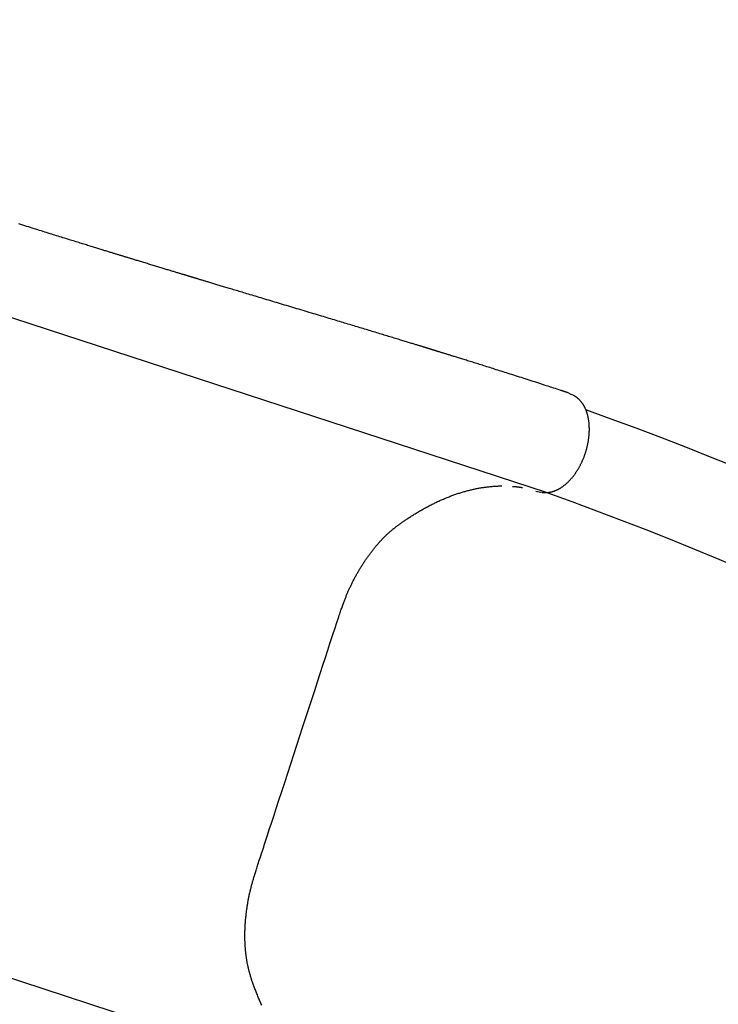
# Model space of a CAD drawing. Extents: x -3027 to 16595, y 5185 to 17979.
# Drawn here: x 12670 to 13182, y 8613 to 9335 of the extents above; entities that cross this region are included whole.
import ezdxf

# ---------------------------------------------------------------- set-up
doc = ezdxf.new("R2010")
doc.units = 0
doc.layers.add('LAYER01', color=7, linetype='Continuous')

msp = doc.modelspace()

# ---------------------------------------------------------------- linework, layer by layer
at = {"layer": 'LAYER01'}
for p, q in [((13056.76, 8987.93), (11993.3, 9334.71)), ((12918.9, 8548.54), (11850.54, 8896.91))]:
    msp.add_line(p, q, dxfattribs=at)
at = {"layer": 'LAYER01', "color": 7, "linetype": 'Continuous'}
for p, q in [((13075.17, 9059.56), (13073.7, 9060.24)), ((13051.53, 8988.44), (13051.71, 8988.4))]:
    msp.add_line(p, q, dxfattribs=at)
for points in [[(13066.53, 9062.95), (13065.21, 9063.39), (13063.88, 9063.82), (13062.55, 9064.25), (13061.22, 9064.68), (13059.88, 9065.12), (13058.54, 9065.56), (13057.19, 9065.99), (13055.83, 9066.43), (13054.46, 9066.88), (13053.08, 9067.32), (13051.7, 9067.77), (13050.3, 9068.22), (13048.9, 9068.67), (13047.49, 9069.12), (13046.08, 9069.58), (13044.66, 9070.03), (13043.23, 9070.49), (13041.81, 9070.95), (13040.38, 9071.4), (13038.96, 9071.86), (13037.54, 9072.31), (13036.13, 9072.76), (13034.73, 9073.21), (13033.35, 9073.65), (13031.98, 9074.09), (13030.62, 9074.52), (13029.28, 9074.94), (13027.96, 9075.36), (13026.65, 9075.78), (13025.36, 9076.19), (13024.08, 9076.59), (13022.82, 9076.99), (13021.58, 9077.38), (13020.35, 9077.77), (13019.14, 9078.15), (13017.94, 9078.53), (13016.76, 9078.9), (13015.59, 9079.27), (13014.44, 9079.63), (13013.3, 9079.99), (13012.18, 9080.34), (13011.08, 9080.69), (13009.99, 9081.03), (13008.92, 9081.37), (13007.86, 9081.7), (13006.82, 9082.03), (13005.79, 9082.35), (13004.78, 9082.66), (13003.79, 9082.98), (13002.81, 9083.28), (13001.85, 9083.58), (13000.9, 9083.88), (12999.97, 9084.17), (12999.05, 9084.45), (12998.15, 9084.74), (12997.26, 9085.01), (12996.39, 9085.28), (12995.54, 9085.55), (12994.7, 9085.81), (12993.88, 9086.07), (12993.07, 9086.32), (12992.28, 9086.56), (12991.51, 9086.8), (12990.75, 9087.04), (12990, 9087.27), (12989.27, 9087.5), (12988.56, 9087.72), (12987.86, 9087.93), (12987.18, 9088.15), (12986.51, 9088.35), (12985.86, 9088.55), (12985.23, 9088.75), (12984.61, 9088.94), (12984, 9089.13), (12983.41, 9089.31), (12982.84, 9089.49), (12982.28, 9089.66), (12981.74, 9089.83), (12981.22, 9089.99), (12980.71, 9090.15), (12980.21, 9090.3), (12979.73, 9090.45), (12979.27, 9090.59), (12978.82, 9090.73), (12978.39, 9090.86), (12977.97, 9090.99), (12977.57, 9091.12), (12977.19, 9091.23), (12976.82, 9091.35), (12976.47, 9091.46), (12976.13, 9091.56), (12975.81, 9091.66), (12975.51, 9091.75), (12975.22, 9091.84), (12974.94, 9091.93), (12974.68, 9092.01), (12974.43, 9092.09), (12974.2, 9092.16), (12973.97, 9092.23), (12973.76, 9092.29), (12973.56, 9092.35), (12973.37, 9092.41), (12973.19, 9092.47), (12973.02, 9092.52), (12972.86, 9092.57), (12972.7, 9092.62), (12972.55, 9092.66), (12972.4, 9092.71), (12972.26, 9092.75), (12972.12, 9092.8), (12971.99, 9092.84), (12971.85, 9092.88), (12971.71, 9092.92), (12971.58, 9092.96), (12971.44, 9093.01), (12971.3, 9093.05), (12971.16, 9093.09), (12971.02, 9093.14), (12970.87, 9093.18), (12970.72, 9093.23), (12970.57, 9093.27), (12970.41, 9093.32), (12970.24, 9093.37), (12970.07, 9093.43), (12969.9, 9093.48), (12969.72, 9093.53), (12969.54, 9093.59), (12969.35, 9093.65), (12969.15, 9093.71), (12968.96, 9093.77), (12968.75, 9093.83), (12968.54, 9093.9), (12968.33, 9093.96), (12968.11, 9094.03), (12967.89, 9094.1), (12967.66, 9094.17), (12967.42, 9094.24), (12967.18, 9094.31), (12966.93, 9094.39), (12966.67, 9094.47), (12966.4, 9094.55), (12966.12, 9094.64), (12965.82, 9094.73), (12965.51, 9094.83), (12965.17, 9094.93), (12964.82, 9095.04), (12964.45, 9095.15), (12964.06, 9095.27), (12963.66, 9095.4), (12963.23, 9095.53), (12962.78, 9095.67), (12962.31, 9095.81), (12961.81, 9095.96), (12961.3, 9096.12), (12960.76, 9096.28), (12960.2, 9096.46), (12959.61, 9096.64), (12959, 9096.82), (12958.37, 9097.02), (12957.71, 9097.22), (12957.02, 9097.43), (12956.31, 9097.64), (12955.58, 9097.87), (12954.82, 9098.1), (12954.04, 9098.34), (12953.23, 9098.58), (12952.41, 9098.84), (12951.57, 9099.09), (12950.7, 9099.36), (12949.82, 9099.63), (12948.92, 9099.9), (12948, 9100.18), (12947.06, 9100.47), (12946.11, 9100.76), (12945.14, 9101.05), (12944.15, 9101.35), (12943.15, 9101.66), (12942.14, 9101.97), (12941.11, 9102.28), (12940.08, 9102.59), (12939.03, 9102.91), (12937.96, 9103.23), (12936.89, 9103.56), (12935.81, 9103.89), (12934.73, 9104.22), (12933.63, 9104.55), (12932.53, 9104.88), (12931.42, 9105.22), (12930.31, 9105.56), (12929.2, 9105.89), (12928.09, 9106.23), (12926.97, 9106.57), (12925.86, 9106.9), (12924.75, 9107.24), (12923.63, 9107.58), (12922.52, 9107.91), (12921.42, 9108.25), (12920.31, 9108.58), (12919.2, 9108.92), (12918.1, 9109.25), (12917, 9109.58), (12915.89, 9109.92), (12914.79, 9110.25), (12913.67, 9110.59), (12912.55, 9110.92), (12911.42, 9111.27), (12910.28, 9111.61), (12909.11, 9111.96), (12907.93, 9112.32), (12906.73, 9112.68), (12905.51, 9113.05), (12904.27, 9113.42), (12903.01, 9113.8), (12901.74, 9114.18), (12900.44, 9114.57), (12899.13, 9114.97), (12897.8, 9115.37), (12896.45, 9115.77), (12895.08, 9116.19), (12893.69, 9116.6), (12892.29, 9117.03), (12890.86, 9117.45), (12889.42, 9117.89), (12887.97, 9118.32), (12886.49, 9118.77), (12885, 9119.21), (12883.5, 9119.67), (12881.99, 9120.12), (12880.47, 9120.57), (12878.95, 9121.03), (12877.42, 9121.49), (12875.9, 9121.95), (12874.38, 9122.4), (12872.87, 9122.85), (12871.36, 9123.31), (12869.86, 9123.76), (12868.36, 9124.21), (12866.87, 9124.65), (12865.38, 9125.1), (12863.9, 9125.54), (12862.42, 9125.99), (12860.95, 9126.43), (12859.49, 9126.87), (12858.03, 9127.3), (12856.58, 9127.74), (12855.13, 9128.17), (12853.69, 9128.6), (12852.26, 9129.03), (12850.84, 9129.46), (12849.43, 9129.88), (12848.03, 9130.3), (12846.64, 9130.72), (12845.27, 9131.13), (12843.92, 9131.54), (12842.58, 9131.94), (12841.27, 9132.33), (12839.98, 9132.72), (12838.72, 9133.1), (12837.48, 9133.47), (12836.26, 9133.83), (12835.07, 9134.19), (12833.91, 9134.54), (12832.76, 9134.88), (12831.64, 9135.22), (12830.54, 9135.55), (12829.47, 9135.87), (12828.42, 9136.19), (12827.39, 9136.49), (12826.39, 9136.8), (12825.41, 9137.09), (12824.45, 9137.38), (12823.51, 9137.66), (12822.59, 9137.94), (12821.7, 9138.21), (12820.82, 9138.47), (12819.96, 9138.73), (12819.11, 9138.98), (12818.27, 9139.24), (12817.44, 9139.48), (12816.62, 9139.73), (12815.81, 9139.97), (12815.01, 9140.22), (12814.21, 9140.46), (12813.42, 9140.69), (12812.65, 9140.93), (12811.88, 9141.16), (12811.14, 9141.38), (12810.4, 9141.6), (12809.69, 9141.82), (12808.99, 9142.03), (12808.31, 9142.23), (12807.65, 9142.43), (12807.01, 9142.62), (12806.38, 9142.81), (12805.77, 9143), (12805.18, 9143.17), (12804.61, 9143.35), (12804.05, 9143.52), (12803.51, 9143.68), (12802.99, 9143.83), (12802.49, 9143.99), (12802, 9144.13), (12801.53, 9144.27), (12801.08, 9144.41), (12800.65, 9144.54), (12800.23, 9144.67), (12799.83, 9144.79), (12799.44, 9144.91), (12799.06, 9145.02), (12798.69, 9145.13), (12798.33, 9145.24), (12797.98, 9145.35), (12797.63, 9145.45), (12797.29, 9145.55), (12796.95, 9145.66), (12796.61, 9145.76), (12796.28, 9145.86), (12795.94, 9145.96), (12795.62, 9146.06), (12795.29, 9146.16), (12794.96, 9146.26), (12794.63, 9146.36), (12794.3, 9146.46), (12793.96, 9146.56), (12793.62, 9146.66), (12793.28, 9146.76), (12792.93, 9146.87), (12792.57, 9146.98), (12792.2, 9147.09), (12791.82, 9147.21), (12791.42, 9147.32), (12791.02, 9147.45), (12790.6, 9147.57), (12790.17, 9147.7), (12789.73, 9147.84), (12789.27, 9147.97), (12788.8, 9148.12), (12788.31, 9148.27), (12787.8, 9148.42), (12787.28, 9148.58), (12786.74, 9148.74), (12786.18, 9148.91), (12785.61, 9149.08), (12785.02, 9149.26), (12784.42, 9149.44), (12783.8, 9149.63), (12783.17, 9149.82), (12782.52, 9150.02), (12781.87, 9150.21), (12781.2, 9150.42), (12780.52, 9150.62), (12779.84, 9150.83), (12779.15, 9151.04), (12778.45, 9151.25), (12777.74, 9151.46), (12777.03, 9151.68), (12776.3, 9151.9), (12775.56, 9152.12), (12774.81, 9152.35), (12774.05, 9152.58), (12773.27, 9152.82), (12772.48, 9153.06), (12771.68, 9153.3), (12770.86, 9153.55), (12770.04, 9153.8), (12769.21, 9154.05), (12768.36, 9154.31), (12767.52, 9154.57), (12766.66, 9154.83), (12765.81, 9155.09), (12764.95, 9155.35), (12764.09, 9155.61), (12763.23, 9155.87), (12762.38, 9156.13), (12761.54, 9156.39), (12760.7, 9156.64), (12759.87, 9156.89), (12759.06, 9157.14), (12758.26, 9157.38), (12757.48, 9157.62), (12756.71, 9157.85), (12755.97, 9158.08), (12755.24, 9158.3), (12754.54, 9158.52), (12753.86, 9158.72), (12753.21, 9158.92), (12752.58, 9159.11), (12751.98, 9159.3), (12751.39, 9159.48), (12750.83, 9159.65), (12750.29, 9159.82), (12749.76, 9159.98), (12749.26, 9160.13), (12748.77, 9160.28), (12748.3, 9160.42), (12747.83, 9160.57), (12747.38, 9160.71), (12746.92, 9160.84), (12746.47, 9160.98), (12746.02, 9161.12), (12745.57, 9161.26), (12745.11, 9161.4), (12744.65, 9161.54), (12744.18, 9161.68), (12743.71, 9161.83), (12743.23, 9161.97), (12742.74, 9162.12), (12742.24, 9162.28), (12741.74, 9162.43), (12741.22, 9162.59), (12740.69, 9162.75), (12740.16, 9162.91), (12739.61, 9163.08), (12739.05, 9163.25), (12738.48, 9163.43), (12737.9, 9163.61), (12737.3, 9163.79), (12736.7, 9163.98), (12736.08, 9164.17), (12735.45, 9164.36), (12734.8, 9164.56), (12734.15, 9164.76), (12733.48, 9164.96), (12732.8, 9165.17), (12732.11, 9165.38), (12731.41, 9165.6), (12730.69, 9165.82), (12729.96, 9166.04), (12729.23, 9166.27), (12728.47, 9166.5), (12727.71, 9166.74), (12726.94, 9166.98), (12726.15, 9167.22), (12725.35, 9167.46), (12724.54, 9167.71), (12723.71, 9167.97), (12722.88, 9168.22), (12722.03, 9168.49), (12721.17, 9168.75), (12720.3, 9169.02), (12719.42, 9169.29), (12718.52, 9169.57), (12717.61, 9169.85), (12716.69, 9170.14), (12715.75, 9170.42), (12714.8, 9170.72), (12713.84, 9171.01), (12712.87, 9171.32), (12711.88, 9171.62), (12710.88, 9171.93), (12709.87, 9172.25), (12708.84, 9172.56), (12707.8, 9172.89), (12706.75, 9173.21), (12705.68, 9173.54), (12704.6, 9173.88), (12703.5, 9174.22), (12702.4, 9174.56), (12701.28, 9174.91), (12700.14, 9175.26), (12698.99, 9175.62), (12697.83, 9175.98), (12696.66, 9176.35), (12695.47, 9176.72), (12694.27, 9177.09), (12693.05, 9177.47), (12691.82, 9177.85), (12690.58, 9178.24), (12689.32, 9178.63), (12688.06, 9179.03), (12686.77, 9179.43), (12685.48, 9179.84), (12684.17, 9180.25), (12682.85, 9180.66), (12681.52, 9181.08), (12680.17, 9181.5), (12678.81, 9181.92), (12677.44, 9182.36), (12676.05, 9182.79), (12674.66, 9183.23), (12673.25, 9183.67), (12671.82, 9184.12), (12670.39, 9184.57), (12668.94, 9185.03)], [(13052.32, 8988.31), (13052.46, 8988.28), (13052.61, 8988.25), (13052.76, 8988.23), (13052.91, 8988.2), (13053.07, 8988.18), (13053.23, 8988.16), (13053.4, 8988.14), (13053.58, 8988.12), (13053.77, 8988.1), (13053.96, 8988.09), (13054.17, 8988.07), (13054.38, 8988.06), (13054.6, 8988.06), (13054.83, 8988.05), (13055.06, 8988.05), (13055.31, 8988.05), (13055.56, 8988.06), (13055.82, 8988.07), (13056.08, 8988.08), (13056.35, 8988.1), (13056.62, 8988.12), (13056.9, 8988.14), (13057.18, 8988.17), (13057.46, 8988.21), (13057.74, 8988.24), (13058.03, 8988.29), (13058.31, 8988.34), (13058.6, 8988.39), (13058.89, 8988.45), (13059.17, 8988.51), (13059.46, 8988.57), (13059.76, 8988.65), (13060.05, 8988.72), (13060.34, 8988.8), (13060.63, 8988.89), (13060.92, 8988.98), (13061.22, 8989.07), (13061.51, 8989.17), (13061.81, 8989.28), (13062.1, 8989.39), (13062.39, 8989.5), (13062.69, 8989.62), (13062.98, 8989.75), (13063.28, 8989.87), (13063.57, 8990.01), (13063.86, 8990.15), (13064.16, 8990.29), (13064.45, 8990.43), (13064.74, 8990.59), (13065.04, 8990.74), (13065.33, 8990.9), (13065.62, 8991.07), (13065.91, 8991.24), (13066.2, 8991.41), (13066.49, 8991.59), (13066.77, 8991.77), (13067.06, 8991.96), (13067.35, 8992.15), (13067.63, 8992.35), (13067.92, 8992.55), (13068.2, 8992.76), (13068.48, 8992.97), (13068.77, 8993.18), (13069.05, 8993.4), (13069.33, 8993.62), (13069.6, 8993.85), (13069.88, 8994.08), (13070.16, 8994.31), (13070.43, 8994.55), (13070.71, 8994.8), (13070.98, 8995.04), (13071.25, 8995.3), (13071.52, 8995.55), (13071.79, 8995.81), (13072.06, 8996.08), (13072.33, 8996.34), (13072.59, 8996.62), (13072.86, 8996.89), (13073.12, 8997.17), (13073.39, 8997.46), (13073.65, 8997.75), (13073.91, 8998.04), (13074.17, 8998.33), (13074.42, 8998.63), (13074.68, 8998.94), (13074.93, 8999.24), (13075.18, 8999.55), (13075.44, 8999.87), (13075.68, 9000.18), (13075.93, 9000.51), (13076.18, 9000.83), (13076.42, 9001.16), (13076.66, 9001.49), (13076.9, 9001.82), (13077.14, 9002.16), (13077.37, 9002.49), (13077.61, 9002.84), (13077.84, 9003.18), (13078.07, 9003.53), (13078.3, 9003.88), (13078.52, 9004.23), (13078.74, 9004.59), (13078.96, 9004.94), (13079.18, 9005.31), (13079.4, 9005.67), (13079.61, 9006.03), (13079.82, 9006.4), (13080.03, 9006.77), (13080.23, 9007.14), (13080.44, 9007.51), (13080.64, 9007.89), (13080.84, 9008.27), (13081.03, 9008.65), (13081.22, 9009.03), (13081.41, 9009.41), (13081.6, 9009.79), (13081.79, 9010.18), (13081.97, 9010.57), (13082.15, 9010.96), (13082.32, 9011.35), (13082.5, 9011.74), (13082.67, 9012.13), (13082.84, 9012.53), (13083, 9012.92), (13083.16, 9013.32), (13083.32, 9013.71), (13083.48, 9014.11), (13083.63, 9014.51), (13083.78, 9014.91), (13083.93, 9015.31), (13084.07, 9015.71), (13084.21, 9016.12), (13084.35, 9016.52), (13084.49, 9016.92), (13084.62, 9017.33), (13084.75, 9017.73), (13084.87, 9018.13), (13084.99, 9018.54), (13085.11, 9018.95), (13085.23, 9019.35), (13085.34, 9019.76), (13085.45, 9020.17), (13085.56, 9020.58), (13085.67, 9020.98), (13085.77, 9021.39), (13085.87, 9021.8), (13085.96, 9022.21), (13086.05, 9022.62), (13086.14, 9023.03), (13086.23, 9023.44), (13086.31, 9023.86), (13086.4, 9024.27), (13086.47, 9024.68), (13086.55, 9025.09), (13086.62, 9025.51), (13086.69, 9025.92), (13086.76, 9026.34), (13086.82, 9026.75), (13086.88, 9027.17), (13086.93, 9027.58), (13086.99, 9028), (13087.04, 9028.41), (13087.09, 9028.83), (13087.13, 9029.24), (13087.17, 9029.66), (13087.21, 9030.07), (13087.24, 9030.49), (13087.28, 9030.9), (13087.3, 9031.31), (13087.33, 9031.73), (13087.35, 9032.14), (13087.37, 9032.55), (13087.38, 9032.97), (13087.4, 9033.38), (13087.4, 9033.79), (13087.41, 9034.2), (13087.41, 9034.61), (13087.41, 9035.02), (13087.4, 9035.42), (13087.39, 9035.83), (13087.38, 9036.24), (13087.37, 9036.64), (13087.35, 9037.04), (13087.32, 9037.45), (13087.3, 9037.85), (13087.27, 9038.24), (13087.24, 9038.64), (13087.2, 9039.04), (13087.16, 9039.43), (13087.11, 9039.82), (13087.07, 9040.22), (13087.02, 9040.6), (13086.96, 9040.99), (13086.9, 9041.38), (13086.84, 9041.76), (13086.77, 9042.14), (13086.7, 9042.52), (13086.63, 9042.9), (13086.55, 9043.27), (13086.47, 9043.64), (13086.39, 9044.01), (13086.3, 9044.38), (13086.21, 9044.74), (13086.11, 9045.1), (13086.01, 9045.46), (13085.91, 9045.82), (13085.8, 9046.17), (13085.69, 9046.52), (13085.58, 9046.86), (13085.46, 9047.21), (13085.34, 9047.55), (13085.22, 9047.88), (13085.09, 9048.21), (13084.96, 9048.54), (13084.82, 9048.87), (13084.68, 9049.19), (13084.54, 9049.51), (13084.39, 9049.82), (13084.24, 9050.14), (13084.09, 9050.44), (13083.94, 9050.75), (13083.78, 9051.05), (13083.61, 9051.35), (13083.45, 9051.64), (13083.28, 9051.93), (13083.1, 9052.22), (13082.93, 9052.5), (13082.75, 9052.78), (13082.56, 9053.06), (13082.38, 9053.33), (13082.19, 9053.6), (13081.99, 9053.86), (13081.8, 9054.12), (13081.6, 9054.38), (13081.39, 9054.63), (13081.19, 9054.88), (13080.98, 9055.12), (13080.77, 9055.36), (13080.56, 9055.59), (13080.34, 9055.82), (13080.12, 9056.04), (13079.91, 9056.25), (13079.69, 9056.46), (13079.47, 9056.67), (13079.25, 9056.86), (13079.03, 9057.05), (13078.82, 9057.24), (13078.6, 9057.41), (13078.39, 9057.58), (13078.19, 9057.74), (13077.98, 9057.89), (13077.78, 9058.04), (13077.59, 9058.18), (13077.4, 9058.31), (13077.21, 9058.43), (13077.02, 9058.55), (13076.83, 9058.66), (13076.65, 9058.76), (13076.48, 9058.86), (13076.3, 9058.95), (13076.12, 9059.04), (13075.95, 9059.13), (13075.78, 9059.22), (13075.6, 9059.3)], [(13068.73, 9062.21), (13068.6, 9062.26), (13068.47, 9062.3), (13068.34, 9062.35), (13068.21, 9062.39), (13068.08, 9062.43), (13067.95, 9062.48), (13067.81, 9062.52), (13067.68, 9062.57), (13067.55, 9062.61), (13067.41, 9062.66), (13067.28, 9062.71), (13067.14, 9062.75), (13067, 9062.8), (13066.86, 9062.85), (13066.73, 9062.89), (13066.59, 9062.94)], [(13071.73, 9061.16), (13071.72, 9061.17), (13071.71, 9061.17), (13071.7, 9061.18), (13071.69, 9061.18), (13071.68, 9061.18), (13071.67, 9061.19), (13071.66, 9061.19), (13071.65, 9061.2), (13071.63, 9061.21), (13071.62, 9061.21), (13071.6, 9061.22), (13071.58, 9061.23), (13071.55, 9061.24), (13071.53, 9061.25), (13071.49, 9061.26), (13071.46, 9061.27), (13071.42, 9061.29), (13071.37, 9061.31), (13071.32, 9061.32), (13071.26, 9061.34), (13071.2, 9061.37), (13071.13, 9061.39), (13071.05, 9061.42), (13070.97, 9061.45), (13070.88, 9061.48), (13070.78, 9061.52), (13070.67, 9061.56), (13070.55, 9061.6), (13070.43, 9061.64), (13070.3, 9061.68), (13070.16, 9061.73), (13070.02, 9061.78), (13069.87, 9061.83), (13069.72, 9061.88), (13069.56, 9061.93), (13069.4, 9061.99), (13069.24, 9062.04), (13069.07, 9062.1), (13068.9, 9062.16), (13068.73, 9062.21)], [(13073.7, 9060.24), (13071.75, 9061.16)], [(12847.11, 8612.35), (12846.78, 8613.07), (12846.45, 8613.81), (12846.12, 8614.54), (12845.8, 8615.28), (12845.48, 8616.02), (12845.16, 8616.76), (12844.84, 8617.51), (12844.53, 8618.26), (12844.22, 8619.02), (12843.91, 8619.77), (12843.61, 8620.52), (12843.31, 8621.28), (12843.01, 8622.02), (12842.72, 8622.77), (12842.44, 8623.51), (12842.16, 8624.24), (12841.89, 8624.96), (12841.62, 8625.67), (12841.36, 8626.38), (12841.1, 8627.07), (12840.85, 8627.76), (12840.61, 8628.44), (12840.38, 8629.11), (12840.15, 8629.77), (12839.93, 8630.42), (12839.72, 8631.06), (12839.51, 8631.69), (12839.31, 8632.31), (12839.12, 8632.92), (12838.94, 8633.52), (12838.76, 8634.1), (12838.59, 8634.67), (12838.43, 8635.24), (12838.27, 8635.79), (12838.12, 8636.34), (12837.97, 8636.88), (12837.83, 8637.41), (12837.7, 8637.94), (12837.56, 8638.47), (12837.43, 8638.99), (12837.31, 8639.52), (12837.19, 8640.04), (12837.07, 8640.56), (12836.95, 8641.09), (12836.84, 8641.61), (12836.73, 8642.13), (12836.63, 8642.66), (12836.53, 8643.18), (12836.43, 8643.71), (12836.33, 8644.24), (12836.24, 8644.77), (12836.15, 8645.3), (12836.07, 8645.84), (12835.98, 8646.38), (12835.9, 8646.92), (12835.82, 8647.46), (12835.75, 8648.01), (12835.67, 8648.56), (12835.6, 8649.12), (12835.54, 8649.68), (12835.47, 8650.24), (12835.41, 8650.8), (12835.35, 8651.36), (12835.3, 8651.93), (12835.24, 8652.5), (12835.19, 8653.07), (12835.15, 8653.64), (12835.1, 8654.22), (12835.06, 8654.8), (12835.02, 8655.38), (12834.99, 8655.96), (12834.95, 8656.55), (12834.92, 8657.14), (12834.9, 8657.73), (12834.87, 8658.32), (12834.85, 8658.92), (12834.83, 8659.52), (12834.82, 8660.12), (12834.8, 8660.73), (12834.79, 8661.33), (12834.78, 8661.94), (12834.78, 8662.55), (12834.78, 8663.17), (12834.78, 8663.78), (12834.79, 8664.4), (12834.79, 8665.02), (12834.8, 8665.64), (12834.82, 8666.26), (12834.83, 8666.89), (12834.85, 8667.52), (12834.88, 8668.15), (12834.9, 8668.78), (12834.93, 8669.41), (12834.96, 8670.04), (12835, 8670.68), (12835.03, 8671.31), (12835.07, 8671.95), (12835.12, 8672.59), (12835.16, 8673.23), (12835.21, 8673.87), (12835.26, 8674.51), (12835.32, 8675.16), (12835.38, 8675.8), (12835.44, 8676.44), (12835.5, 8677.09), (12835.57, 8677.74), (12835.64, 8678.38), (12835.71, 8679.03), (12835.79, 8679.68), (12835.87, 8680.33), (12835.95, 8680.97), (12836.04, 8681.62), (12836.12, 8682.27), (12836.21, 8682.92), (12836.31, 8683.57), (12836.4, 8684.21), (12836.5, 8684.86), (12836.6, 8685.5), (12836.7, 8686.13), (12836.81, 8686.77), (12836.92, 8687.4), (12837.03, 8688.03), (12837.14, 8688.66), (12837.25, 8689.28), (12837.37, 8689.9), (12837.49, 8690.52), (12837.61, 8691.13), (12837.73, 8691.75), (12837.86, 8692.36), (12837.99, 8692.97), (12838.12, 8693.58), (12838.25, 8694.18), (12838.38, 8694.79), (12838.52, 8695.39), (12838.66, 8695.99), (12838.8, 8696.59), (12838.95, 8697.19), (12839.09, 8697.79), (12839.24, 8698.39), (12839.4, 8698.99), (12839.56, 8699.6), (12839.72, 8700.21), (12839.88, 8700.82), (12840.05, 8701.44), (12840.22, 8702.06), (12840.4, 8702.69), (12840.58, 8703.33), (12840.76, 8703.97), (12840.95, 8704.63), (12841.15, 8705.29), (12841.35, 8705.96), (12841.55, 8706.65), (12841.76, 8707.34), (12841.98, 8708.05), (12842.2, 8708.78), (12842.44, 8709.52), (12842.68, 8710.29), (12842.93, 8711.08), (12843.19, 8711.89), (12843.46, 8712.73), (12843.74, 8713.61), (12844.04, 8714.54), (12844.36, 8715.53), (12844.71, 8716.6), (12845.09, 8717.76), (12845.5, 8719.01), (12845.95, 8720.38), (12846.44, 8721.88), (12846.99, 8723.56), (12847.62, 8725.49), (12848.35, 8727.72), (12849.2, 8730.33), (12850.19, 8733.36), (12851.34, 8736.89), (12852.67, 8740.96), (12854.19, 8745.63), (12855.89, 8750.83), (12857.73, 8756.5), (12859.71, 8762.55), (12861.78, 8768.92), (12863.94, 8775.52), (12866.14, 8782.27), (12868.38, 8789.12), (12870.62, 8795.98), (12872.86, 8802.83), (12875.09, 8809.66), (12877.31, 8816.46), (12879.51, 8823.2), (12881.69, 8829.88), (12883.85, 8836.47), (12885.97, 8842.97), (12888.05, 8849.35), (12890.07, 8855.55), (12892.01, 8861.51), (12893.86, 8867.17), (12895.58, 8872.47), (12897.17, 8877.33), (12898.59, 8881.71), (12899.83, 8885.52), (12900.88, 8888.74), (12901.76, 8891.41), (12902.48, 8893.61), (12903.07, 8895.4), (12903.55, 8896.87), (12903.95, 8898.08), (12904.3, 8899.11), (12904.61, 8900.04), (12904.91, 8900.91), (12905.2, 8901.75), (12905.48, 8902.56), (12905.75, 8903.34), (12906.02, 8904.09), (12906.28, 8904.81), (12906.53, 8905.52), (12906.78, 8906.2), (12907.03, 8906.87), (12907.27, 8907.52), (12907.51, 8908.16), (12907.75, 8908.78), (12907.98, 8909.39), (12908.22, 8909.99), (12908.45, 8910.58), (12908.68, 8911.17), (12908.92, 8911.75), (12909.15, 8912.33), (12909.39, 8912.9), (12909.62, 8913.47), (12909.86, 8914.03), (12910.1, 8914.59), (12910.34, 8915.15), (12910.59, 8915.71), (12910.83, 8916.26), (12911.08, 8916.81), (12911.33, 8917.36), (12911.58, 8917.91), (12911.84, 8918.46), (12912.1, 8919.01), (12912.36, 8919.56), (12912.62, 8920.12), (12912.89, 8920.67), (12913.16, 8921.22), (12913.44, 8921.78), (12913.72, 8922.34), (12914, 8922.9), (12914.28, 8923.46), (12914.57, 8924.01), (12914.86, 8924.57), (12915.16, 8925.13), (12915.45, 8925.69), (12915.75, 8926.25), (12916.05, 8926.81), (12916.36, 8927.36), (12916.67, 8927.92), (12916.98, 8928.48), (12917.29, 8929.03), (12917.61, 8929.59), (12917.93, 8930.14), (12918.25, 8930.7), (12918.57, 8931.25), (12918.9, 8931.8), (12919.23, 8932.35), (12919.56, 8932.89), (12919.89, 8933.44), (12920.23, 8933.98), (12920.56, 8934.52), (12920.9, 8935.05), (12921.24, 8935.59), (12921.58, 8936.12), (12921.93, 8936.65), (12922.27, 8937.17), (12922.62, 8937.7), (12922.97, 8938.22), (12923.32, 8938.74), (12923.67, 8939.25), (12924.03, 8939.77), (12924.38, 8940.28), (12924.74, 8940.78), (12925.1, 8941.29), (12925.46, 8941.79), (12925.82, 8942.29), (12926.18, 8942.78), (12926.55, 8943.27), (12926.91, 8943.76), (12927.28, 8944.25), (12927.65, 8944.73), (12928.02, 8945.21), (12928.39, 8945.68), (12928.76, 8946.15), (12929.13, 8946.62), (12929.51, 8947.09), (12929.88, 8947.55), (12930.26, 8948.01), (12930.64, 8948.46), (12931.01, 8948.91), (12931.39, 8949.36), (12931.77, 8949.8), (12932.15, 8950.24), (12932.54, 8950.68), (12932.92, 8951.11), (12933.3, 8951.54), (12933.69, 8951.96), (12934.07, 8952.39), (12934.46, 8952.8), (12934.84, 8953.22), (12935.23, 8953.62), (12935.62, 8954.03), (12936.01, 8954.43), (12936.39, 8954.83), (12936.78, 8955.22), (12937.17, 8955.61), (12937.56, 8956), (12937.95, 8956.38), (12938.35, 8956.75), (12938.74, 8957.13), (12939.13, 8957.5), (12939.53, 8957.86), (12939.92, 8958.23), (12940.32, 8958.59), (12940.72, 8958.95), (12941.12, 8959.3), (12941.53, 8959.65), (12941.93, 8960.01), (12942.34, 8960.36), (12942.76, 8960.7), (12943.18, 8961.05), (12943.6, 8961.4), (12944.02, 8961.74), (12944.45, 8962.09), (12944.89, 8962.43), (12945.32, 8962.77), (12945.77, 8963.12), (12946.22, 8963.47), (12946.68, 8963.81), (12947.14, 8964.16), (12947.61, 8964.51), (12948.09, 8964.86), (12948.58, 8965.21), (12949.08, 8965.57), (12949.58, 8965.93), (12950.09, 8966.29), (12950.62, 8966.66), (12951.15, 8967.02), (12951.7, 8967.4), (12952.26, 8967.77), (12952.82, 8968.15), (12953.4, 8968.54), (12953.99, 8968.93), (12954.59, 8969.32), (12955.2, 8969.71), (12955.82, 8970.11), (12956.44, 8970.51), (12957.07, 8970.91), (12957.72, 8971.32), (12958.36, 8971.73), (12959.02, 8972.13), (12959.68, 8972.54), (12960.35, 8972.95), (12961.02, 8973.36), (12961.7, 8973.76), (12962.38, 8974.17), (12963.07, 8974.57), (12963.76, 8974.97), (12964.45, 8975.37), (12965.14, 8975.76), (12965.83, 8976.16), (12966.53, 8976.54), (12967.23, 8976.92), (12967.92, 8977.3), (12968.61, 8977.68), (12969.31, 8978.04), (12970, 8978.41), (12970.7, 8978.77), (12971.39, 8979.12), (12972.08, 8979.48), (12972.78, 8979.82), (12973.47, 8980.17), (12974.17, 8980.5), (12974.86, 8980.84), (12975.56, 8981.17), (12976.25, 8981.49), (12976.95, 8981.81), (12977.64, 8982.13), (12978.33, 8982.44), (12979.03, 8982.75), (12979.72, 8983.05), (12980.41, 8983.35), (12981.11, 8983.65), (12981.8, 8983.93), (12982.49, 8984.22), (12983.18, 8984.5), (12983.88, 8984.78), (12984.57, 8985.05), (12985.26, 8985.31), (12985.95, 8985.58), (12986.64, 8985.83), (12987.33, 8986.09), (12988.01, 8986.33), (12988.7, 8986.58), (12989.39, 8986.82), (12990.08, 8987.05), (12990.76, 8987.28), (12991.45, 8987.51), (12992.14, 8987.73), (12992.82, 8987.95), (12993.51, 8988.16), (12994.19, 8988.36), (12994.88, 8988.57), (12995.56, 8988.77), (12996.24, 8988.96), (12996.93, 8989.15), (12997.61, 8989.33), (12998.29, 8989.51), (12998.97, 8989.69), (12999.65, 8989.86), (13000.33, 8990.03), (13001.01, 8990.19), (13001.69, 8990.34), (13002.37, 8990.5), (13003.04, 8990.64), (13003.72, 8990.79), (13004.4, 8990.93), (13005.07, 8991.06), (13005.75, 8991.19), (13006.42, 8991.31), (13007.09, 8991.43), (13007.77, 8991.55), (13008.44, 8991.66), (13009.11, 8991.77), (13009.78, 8991.87), (13010.45, 8991.97), (13011.12, 8992.06), (13011.79, 8992.14), (13012.45, 8992.23), (13013.11, 8992.3), (13013.76, 8992.37), (13014.4, 8992.44), (13015.03, 8992.5), (13015.64, 8992.56), (13016.23, 8992.61), (13016.81, 8992.66), (13017.36, 8992.71), (13017.89, 8992.75), (13018.4, 8992.78), (13018.89, 8992.81), (13019.36, 8992.84), (13019.81, 8992.86), (13020.24, 8992.87), (13020.65, 8992.89), (13021.04, 8992.89), (13021.42, 8992.9), (13021.78, 8992.9), (13022.13, 8992.9), (13022.48, 8992.9), (13022.81, 8992.9), (13023.15, 8992.89)], [(13031.07, 8992.61), (13031.37, 8992.59), (13031.67, 8992.57), (13031.97, 8992.55), (13032.27, 8992.53), (13032.57, 8992.51), (13032.87, 8992.49), (13033.17, 8992.46), (13033.47, 8992.44), (13033.78, 8992.41), (13034.08, 8992.38), (13034.38, 8992.34), (13034.68, 8992.31), (13034.98, 8992.27), (13035.28, 8992.23), (13035.58, 8992.18), (13035.88, 8992.14), (13036.18, 8992.09), (13036.48, 8992.04), (13036.78, 8991.99), (13037.08, 8991.93), (13037.38, 8991.88), (13037.68, 8991.82), (13037.98, 8991.76), (13038.29, 8991.71)], [(13048.18, 8989.1), (13051.92, 8988.36)]]:
    msp.add_lwpolyline(points, dxfattribs=at)
at = {"layer": 'LAYER01', "color": 7}
msp.add_arc((12223.73, 6626.59), 2570.57, 42.64973, 70.42669, dxfattribs=at)
at = {"layer": 'LAYER01'}
msp.add_arc((12229.5, 6659.98), 2470.34, 41.84046, 70.44204, dxfattribs=at)

doc.saveas('drawing.dxf')
